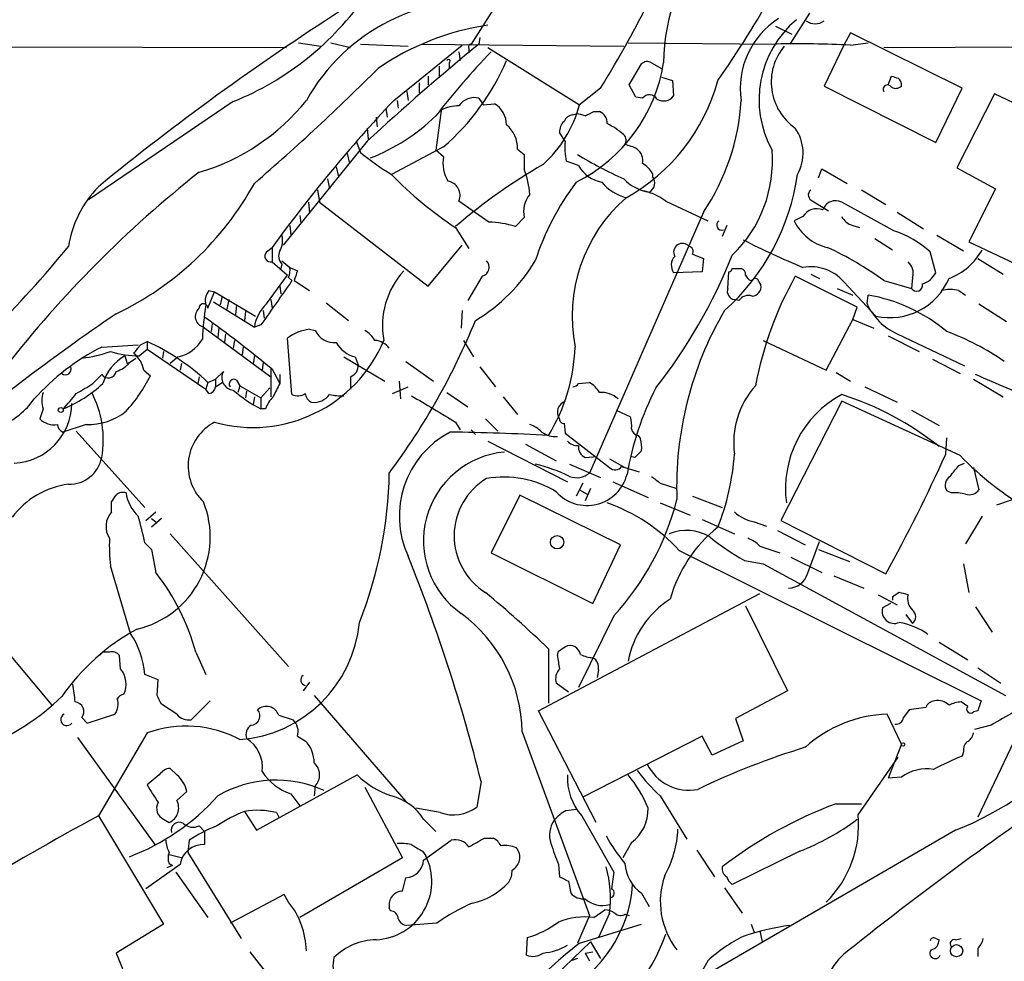
# Model space of a CAD drawing. Extents: x 9 to 1056, y 17 to 888.
# Drawn here: x 145 to 220, y 238 to 311 of the extents above; entities that cross this region are included whole.
import ezdxf

# ---------------------------------------------------------------- set-up
doc = ezdxf.new("R2010")
doc.units = 0
doc.header["$MEASUREMENT"] = 0
doc.layers.add('MAIN', color=5, linetype='CONTINUOUS')

msp = doc.modelspace()

# ---------------------------------------------------------------- linework, layer by layer
at = {"layer": 'MAIN'}
for p, q in [((195.2413, 333.1633), (179.6627, 308.6946)), ((205.5707, 311.0653), (204.0467, 308.6946)), ((202.946, 310.0493), (204.216, 309.4566)), ((180.34, 309.2026), (180.2553, 308.6946)), ((208.7033, 309.5413), (208.1953, 308.61)), ((217.2547, 305.308), (208.7033, 309.5413)), ((63.5847, 308.61), (165.5233, 308.4406)), ((166.4547, 308.7793), (168.148, 308.5253)), ((168.91, 308.7793), (170.434, 308.4406)), ((171.196, 308.6946), (174.8367, 308.5253)), ((173.736, 304.3766), (178.9853, 308.61)), ((175.8527, 308.6946), (191.3467, 308.5253)), ((179.4933, 308.356), (179.4933, 308.0173)), ((180.9327, 308.4406), (187.96, 304.038)), ((191.6853, 308.7793), (203.0307, 308.6946)), ((208.1953, 308.61), (206.6713, 305.4773)), ((208.7033, 308.61), (210.058, 308.7793)), ((211.2433, 308.4406), (253.238, 308.61)), ((178.7313, 308.102), (178.816, 307.4246)), ((177.2073, 307.0013), (177.2073, 306.1546)), ((177.9693, 307.2553), (177.9693, 306.832)), ((191.77, 305.562), (192.7013, 307.1706)), ((193.4633, 307.2553), (194.2253, 306.832)), ((176.3607, 306.2393), (176.3607, 305.562)), ((194.2253, 306.1546), (195.072, 305.9006)), ((211.582, 305.562), (211.836, 306.2393)), ((175.6833, 305.7313), (175.6833, 304.9693)), ((189.5687, 305.308), (187.96, 304.038)), ((192.278, 304.6306), (191.77, 305.562)), ((195.072, 305.9006), (195.1567, 304.7153)), ((206.6713, 305.4773), (215.2227, 301.1593)), ((215.2227, 301.1593), (217.2547, 305.308)), ((174.752, 305.054), (174.8367, 304.3766)), ((192.786, 304.546), (192.278, 304.6306)), ((219.71, 304.8846), (216.8313, 299.212)), ((223.0967, 303.276), (219.71, 304.8846)), ((161.4593, 304.292), (150.368, 296.7566)), ((173.1433, 303.784), (173.228, 303.1066)), ((173.99, 304.3766), (174.0747, 303.784)), ((180.594, 304.038), (181.4407, 304.1226)), ((172.3813, 303.1066), (172.466, 302.3446)), ((177.3767, 303.6146), (176.9533, 300.5666)), ((187.452, 303.276), (187.706, 303.3606)), ((189.0607, 303.53), (189.484, 303.53)), ((171.704, 302.26), (171.7887, 301.4133)), ((186.8593, 301.244), (186.436, 301.9213)), ((171.704, 301.244), (165.2693, 293.2853)), ((170.8573, 301.244), (171.196, 300.3973)), ((177.546, 300.8206), (173.5667, 298.704)), ((170.18, 300.3126), (170.3493, 299.5506)), ((177.546, 300.0586), (176.9533, 300.5666)), ((183.2187, 300.6513), (183.7267, 300.228)), ((183.7267, 300.228), (183.7267, 299.1273)), ((169.3333, 299.2966), (169.5027, 298.5346)), ((187.8753, 299.3813), (186.944, 299.72)), ((216.8313, 299.212), (219.7947, 297.6033)), ((193.548, 298.7886), (193.548, 298.5346)), ((206.248, 298.45), (206.502, 299.1273)), ((206.502, 299.1273), (208.4493, 298.0266)), ((168.656, 298.3653), (168.8253, 297.6033)), ((167.894, 297.5186), (168.0633, 296.5873)), ((209.55, 297.5186), (211.4127, 296.418)), ((219.7947, 297.6033), (217.7627, 293.5393)), ((167.2167, 296.5873), (167.3013, 295.7406)), ((168.0633, 296.5873), (176.3607, 290.1526)), ((181.0173, 295.0633), (178.7313, 296.672)), ((194.564, 296.672), (197.7813, 295.148)), ((205.8247, 296.672), (207.01, 295.91)), ((212.0053, 294.386), (208.026, 296.5873)), ((166.5393, 295.5713), (166.624, 294.9786)), ((197.4427, 295.8253), (188.722, 275.844)), ((205.0627, 295.4866), (204.3853, 295.148)), ((212.2593, 295.8253), (214.2913, 294.5553)), ((165.7773, 294.8093), (165.862, 294.0473)), ((183.7267, 295.402), (183.0493, 294.7246)), ((199.2207, 294.8093), (198.882, 293.9626)), ((208.8727, 294.8093), (209.3807, 294.64)), ((178.4773, 294.64), (179.4933, 293.0313)), ((215.3073, 294.0473), (217.3393, 292.862)), ((176.3607, 290.1526), (178.9853, 293.2853)), ((210.566, 293.7933), (211.9207, 292.9466)), ((217.7627, 293.5393), (223.8587, 290.6606)), ((163.9993, 292.7773), (164.4227, 293.116)), ((164.4227, 293.116), (164.4227, 292.0153)), ((196.596, 292.608), (197.4427, 292.2693)), ((215.2227, 291.1686), (214.7993, 292.7773)), ((164.4227, 292.0153), (165.608, 290.9993)), ((165.1847, 291.846), (165.1, 291.5073)), ((165.1847, 292.1), (165.7773, 291.592)), ((197.4427, 292.2693), (197.358, 291.2533)), ((218.44, 292.2693), (220.3873, 291.084)), ((163.9993, 288.798), (165.608, 290.9993)), ((165.7773, 291.592), (166.37, 291.338)), ((180.5093, 290.9146), (179.4087, 289.052)), ((197.358, 291.2533), (195.1567, 291.1686)), ((199.3053, 289.9833), (199.39, 291.2533)), ((199.644, 291.5073), (200.3213, 291.5073)), ((209.2113, 288.544), (204.47, 290.9146)), ((205.6553, 291.084), (206.3327, 290.7453)), ((165.6927, 290.83), (165.9467, 290.576)), ((166.116, 290.576), (167.3013, 289.814)), ((201.0833, 290.576), (201.2527, 290.6606)), ((201.676, 290.4913), (201.8453, 290.2373)), ((208.1953, 290.4913), (210.6507, 287.8666)), ((211.2433, 290.576), (213.36, 289.9833)), ((213.4447, 290.83), (213.36, 289.9833)), ((159.512, 288.4593), (160.02, 289.7293)), ((159.5967, 289.814), (160.02, 289.7293)), ((160.02, 289.7293), (163.1527, 287.8666)), ((165.0153, 290.1526), (165.1, 289.56)), ((207.6873, 289.9833), (208.8727, 289.4753)), ((209.9733, 288.798), (210.058, 289.4753)), ((217.0007, 289.814), (217.5087, 289.4753)), ((159.9353, 288.9673), (163.068, 287.02)), ((160.6127, 289.3906), (160.4433, 288.7133)), ((161.1207, 289.1366), (160.9513, 288.3746)), ((161.7133, 288.7133), (161.6287, 287.9513)), ((164.338, 289.1366), (164.4227, 288.4593)), ((168.5713, 288.8826), (170.2647, 287.528)), ((200.152, 289.052), (199.8133, 289.1366)), ((218.5247, 288.798), (220.6413, 287.4433)), ((162.3907, 288.2053), (162.306, 287.528)), ((163.7453, 288.29), (163.83, 287.6973)), ((178.9853, 288.29), (178.9007, 286.9353)), ((208.8727, 287.6126), (209.2113, 288.544)), ((159.8507, 287.274), (159.766, 286.6813)), ((163.576, 287.1893), (163.068, 287.02)), ((206.8407, 283.718), (208.8727, 287.6126)), ((208.8727, 287.6126), (210.4813, 286.9353)), ((159.1733, 287.02), (164.338, 283.21)), ((160.3587, 286.9353), (160.274, 286.258)), ((160.8667, 286.512), (160.782, 285.8346)), ((167.3013, 286.8506), (167.7247, 286.766)), ((212.2593, 286.512), (217.424, 284.0566)), ((151.384, 285.496), (154.178, 285.6653)), ((154.3473, 285.6653), (154.8553, 285.9193)), ((154.8553, 285.9193), (154.8553, 285.3266)), ((161.544, 286.004), (161.4593, 285.4113)), ((165.9467, 281.8553), (165.608, 286.1733)), ((179.07, 286.004), (179.832, 284.734)), ((202.0147, 286.004), (206.8407, 283.718)), ((211.582, 286.3426), (213.9527, 285.1573)), ((154.2627, 284.8186), (154.8553, 285.3266)), ((154.8553, 285.3266), (159.3427, 282.2786)), ((156.1253, 285.1573), (156.0407, 284.6493)), ((162.2213, 285.496), (162.1367, 284.9033)), ((153.162, 284.8186), (153.3313, 284.226)), ((153.5007, 284.3106), (154.0087, 284.6493)), ((157.226, 284.734), (156.6333, 284.226)), ((157.48, 284.226), (157.3953, 283.718)), ((163.068, 284.8186), (162.9833, 284.226)), ((163.7453, 284.3106), (163.6607, 283.718)), ((169.926, 284.734), (173.0587, 282.8713)), ((170.7727, 284.734), (171.0267, 284.1413)), ((174.6673, 284.3953), (176.784, 282.8713)), ((214.9687, 284.5646), (217.0853, 283.464)), ((150.7067, 282.702), (151.384, 283.3793)), ((154.6013, 283.718), (155.1093, 283.2946)), ((160.1047, 283.0406), (160.6973, 283.6333)), ((164.338, 283.8026), (164.338, 281.686)), ((164.4227, 283.8026), (165.0153, 282.702)), ((165.0153, 283.3793), (165.0153, 282.702)), ((180.34, 283.972), (181.5253, 282.448)), ((207.6027, 283.5486), (208.7033, 282.8713)), ((158.8347, 283.21), (158.75, 282.702)), ((159.512, 282.7866), (159.3427, 282.2786)), ((159.512, 282.7866), (160.1047, 283.0406)), ((160.1047, 283.0406), (160.1047, 282.448)), ((160.1047, 282.448), (160.6127, 282.7866)), ((161.7133, 282.956), (161.9673, 282.5326)), ((170.434, 283.21), (170.434, 282.2786)), ((174.1593, 282.8713), (174.244, 281.5166)), ((187.8753, 282.702), (188.722, 282.7866)), ((218.1013, 283.0406), (220.3873, 281.686)), ((159.5967, 281.94), (159.3427, 282.2786)), ((161.9673, 282.5326), (161.798, 282.0246)), ((161.9673, 282.5326), (163.576, 281.6013)), ((162.4753, 282.1093), (162.3907, 281.6013)), ((163.576, 281.6013), (164.2533, 282.3633)), ((173.6513, 281.94), (174.8367, 282.448)), ((177.8, 282.0246), (179.4087, 280.924)), ((209.804, 282.448), (212.2593, 281.2626)), ((163.068, 281.686), (162.9833, 281.0933)), ((163.576, 281.6013), (163.576, 280.7546)), ((182.118, 281.686), (183.2187, 280.3313)), ((208.026, 281.3473), (203.3693, 272.2033)), ((217.0853, 277.1986), (208.026, 281.3473)), ((146.8967, 280.7546), (146.6427, 279.9926)), ((163.9147, 280.7546), (163.576, 280.7546)), ((190.754, 280.67), (191.8547, 280.162)), ((213.36, 280.67), (215.4767, 279.4846)), ((178.4773, 279.7386), (178.816, 279.146)), ((180.7633, 279.9926), (181.6947, 279.0613)), ((186.7747, 279.654), (186.8593, 278.892)), ((150.1987, 279.5693), (148.4207, 278.9766)), ((149.4367, 279.0613), (154.686, 273.2193)), ((179.6627, 279.146), (180.0013, 278.8073)), ((186.8593, 278.892), (190.246, 276.2673)), ((180.9327, 278.2993), (187.0287, 275.1666)), ((192.4473, 278.7226), (192.6167, 278.4686)), ((215.9847, 277.2833), (216.0693, 278.5533)), ((183.8113, 278.0453), (186.182, 276.7753)), ((188.3833, 277.0293), (189.3147, 277.114)), ((190.246, 276.9446), (191.4313, 276.2673)), ((192.1933, 277.0293), (191.8547, 277.114)), ((217.0007, 276.4366), (217.424, 276.606)), ((187.198, 276.5213), (189.5687, 275.5053)), ((191.1773, 276.352), (192.532, 275.9286)), ((218.1013, 276.2673), (218.5247, 274.574)), ((190.5, 275.1666), (193.2093, 273.9813)), ((188.214, 275.082), (187.706, 274.066)), ((187.96, 274.574), (188.5527, 274.2353)), ((188.8067, 274.6586), (188.3833, 273.7273)), ((194.1407, 275.082), (195.4107, 274.6586)), ((216.408, 274.32), (216.0693, 274.4893)), ((152.146, 272.8806), (152.146, 273.6426)), ((183.388, 274.1506), (181.1867, 269.748)), ((191.0927, 270.3406), (183.388, 274.1506)), ((196.596, 274.066), (198.882, 273.2193)), ((222.3347, 274.2353), (219.8793, 273.3886)), ((154.7707, 272.2033), (155.5327, 272.8806)), ((194.1407, 273.558), (196.4267, 272.6266)), ((155.194, 272.3726), (155.5327, 272.1186)), ((155.956, 272.3726), (155.194, 271.6953)), ((197.358, 272.288), (199.8133, 271.1873)), ((201.3373, 272.1186), (202.2687, 271.78)), ((203.3693, 272.2033), (211.4127, 268.1393)), ((218.7787, 272.542), (217.5087, 270.4253)), ((203.1153, 271.4413), (205.232, 270.3406)), ((156.6333, 271.1873), (165.6927, 261.0273)), ((205.4013, 268.1393), (206.3327, 270.5946)), ((154.686, 270.51), (155.194, 270.002)), ((155.194, 270.002), (155.5327, 268.224)), ((188.976, 265.8533), (191.0927, 270.3406)), ((195.58, 269.9173), (218.694, 258.4026)), ((201.7607, 270.256), (203.2847, 269.748)), ((206.248, 270.002), (208.6187, 269.0706)), ((181.1867, 269.748), (188.976, 265.8533)), ((200.5753, 269.1553), (202.0147, 268.9013)), ((204.1313, 269.4093), (206.502, 268.224)), ((153.5853, 263.5673), (152.0613, 268.732)), ((202.0147, 268.9013), (220.5567, 258.826)), ((217.3393, 268.9013), (217.7627, 266.7)), ((207.4333, 267.97), (209.7193, 267.0386)), ((184.8273, 257.6406), (201.7607, 266.6153)), ((210.82, 266.5306), (212.2593, 265.7686)), ((211.9207, 266.3613), (211.9207, 266.1073)), ((200.66, 265.684), (203.8773, 259.1646)), ((211.7513, 265.8533), (211.1587, 265.5146)), ((218.2707, 265.5993), (219.5407, 263.652)), ((190.5847, 264.922), (187.8753, 259.4186)), ((212.9367, 265.0066), (213.4447, 264.3293)), ((142.748, 263.8213), (147.574, 258.064)), ((185.5893, 262.382), (185.5893, 258.2333)), ((215.4767, 262.89), (217.678, 261.5353)), ((151.2147, 261.874), (151.4687, 262.128)), ((151.9767, 262.128), (151.4687, 262.128)), ((152.8233, 260.858), (152.7387, 261.874)), ((158.5807, 262.128), (159.3427, 260.4346)), ((186.2667, 261.874), (186.3513, 262.2126)), ((189.3993, 260.7733), (189.3147, 260.1806)), ((218.44, 260.9426), (220.218, 259.7573)), ((155.702, 260.0113), (154.686, 260.4346)), ((155.6173, 258.826), (155.702, 260.0113)), ((167.3013, 259.842), (166.7933, 259.1646)), ((187.1133, 259.08), (186.182, 259.7573)), ((167.64, 258.826), (174.6673, 250.698)), ((203.8773, 259.1646), (199.898, 257.048)), ((157.1413, 257.3866), (155.956, 258.1486)), ((159.6813, 258.4026), (158.242, 256.9633)), ((214.4607, 257.8946), (213.1907, 257.7253)), ((217.678, 257.9793), (217.17, 258.318)), ((222.504, 258.064), (218.44, 249.5126)), ((149.86, 257.1326), (150.2833, 256.7093)), ((150.2833, 256.7093), (152.4, 257.3866)), ((164.9307, 257.302), (166.0313, 256.9633)), ((189.23, 249.0893), (184.8273, 257.6406)), ((199.898, 257.048), (200.4907, 255.3546)), ((212.598, 255.1006), (211.4973, 257.3866)), ((213.1907, 257.7253), (212.7673, 257.1326)), ((218.44, 257.6406), (218.1013, 257.556)), ((219.456, 256.54), (218.186, 256.2013)), ((149.5213, 255.6086), (155.448, 247.396)), ((154.8553, 255.9473), (151.13, 249.5973)), ((166.37, 255.6933), (166.9627, 255.3546)), ((183.5573, 256.032), (188.722, 241.9773)), ((197.358, 255.6933), (188.214, 251.0366)), ((198.12, 254.254), (197.358, 255.6933)), ((200.4907, 255.3546), (198.12, 254.254)), ((212.598, 255.1006), (211.582, 252.476)), ((209.296, 249.682), (212.344, 254.0846)), ((217.3393, 254.508), (217.2547, 254.1693)), ((157.1413, 252.73), (156.6333, 253.238)), ((155.7867, 252.73), (154.8553, 251.968)), ((163.2373, 248.4966), (170.942, 252.73)), ((212.598, 252.5606), (211.582, 252.476)), ((167.7247, 251.8833), (167.64, 251.1213)), ((171.5347, 251.7986), (174.4133, 246.38)), ((180.4247, 252.222), (180.086, 250.2746)), ((157.1413, 250.7826), (157.9033, 251.46)), ((165.862, 251.2906), (166.5393, 250.3593)), ((194.1407, 251.1213), (196.1727, 247.8193)), ((207.6027, 250.5286), (209.55, 250.5286)), ((151.13, 249.5973), (156.1253, 241.3)), ((162.306, 249.936), (163.2373, 248.4966)), ((164.7613, 249.8513), (164.9307, 249.5126)), ((177.292, 249.8513), (175.4293, 250.19)), ((186.944, 250.0206), (187.706, 250.1053)), ((188.1293, 249.5973), (190.5847, 245.2793)), ((156.1253, 249.3433), (156.5487, 249.0893)), ((158.8347, 248.8353), (159.258, 248.412)), ((176.022, 249.3433), (176.9533, 248.412)), ((159.258, 248.412), (159.258, 247.396)), ((216.7467, 248.4966), (159.5967, 215.392)), ((158.0727, 247.7346), (157.988, 246.8033)), ((176.022, 246.2106), (178.1387, 247.7346)), ((180.6787, 247.904), (181.356, 247.904)), ((191.9393, 247.5653), (191.262, 246.38)), ((156.5487, 246.634), (157.5647, 246.38)), ((157.988, 246.8033), (162.052, 240.1993)), ((175.9373, 246.888), (176.1913, 246.5493)), ((196.9347, 246.9726), (198.2893, 244.9406)), ((204.8087, 246.888), (199.644, 244.348)), ((157.3953, 245.872), (154.7707, 244.0093)), ((156.8027, 245.7873), (156.3793, 245.618)), ((156.5487, 245.9566), (156.8027, 245.7873)), ((174.4133, 246.38), (166.5393, 241.808)), ((186.3513, 245.872), (186.436, 244.9406)), ((157.0567, 245.2793), (159.512, 241.808)), ((190.5847, 245.2793), (190.4153, 244.0093)), ((174.4133, 243.84), (174.6673, 244.856)), ((187.1133, 244.602), (187.2827, 243.6706)), ((165.354, 243.586), (161.2053, 241.3846)), ((165.6927, 242.9933), (165.354, 243.586)), ((192.7013, 243.6706), (193.294, 242.6546)), ((199.0513, 244.094), (200.406, 242.1466)), ((173.482, 242.316), (173.3973, 242.57)), ((188.722, 241.9773), (187.7907, 239.8606)), ((189.0607, 241.808), (189.9073, 242.4006)), ((190.246, 242.1466), (189.3993, 240.284)), ((191.4313, 242.062), (191.77, 241.9773)), ((156.1253, 241.3), (152.4847, 239.0986)), ((177.038, 241.3846), (174.752, 241.2153)), ((187.96, 239.8606), (192.7013, 241.3)), ((201.0833, 241.3), (201.3373, 240.7073)), ((201.7607, 240.792), (201.93, 239.9453)), ((188.8067, 239.9453), (177.1227, 228.7693)), ((183.896, 238.9293), (183.9807, 240.284)), ((188.8067, 239.9453), (189.5687, 238.6753)), ((215.2227, 240.1993), (215.4767, 240.1146)), ((216.7467, 240.1146), (217.17, 240.1993)), ((152.4847, 239.0986), (153.2467, 237.236)), ((162.7293, 239.1833), (164.2533, 237.236)), ((188.3833, 239.0986), (188.976, 239.1833)), ((188.3833, 239.0986), (188.722, 238.506)), ((218.44, 239.4373), (218.44, 238.8446)), ((187.7907, 238.6753), (187.2827, 238.506)), ((197.7813, 238.506), (197.0193, 237.1513))]:
    msp.add_line(p, q, dxfattribs=at)
for centre, radius in [((148.2513, 280.67), 0.1893), ((186.2423, 270.551), 0.5163), ((212.725, 255.0584), 0.1338), ((216.8201, 239.2756), 0.4656)]:
    msp.add_circle(centre, radius, dxfattribs=at)
for centre, radius, start, end in [((132.1655, 352.3792), 81.0326, 324.999789, 336.543983), ((208.9086, 307.1827), 14.5141, 137.025284, 179.713403), ((152.9551, 325.3363), 22.6976, 292.004098, 325.315368), ((180.0886, 297.1102), 14.929, 82.515197, 150.87416), ((278.0962, 142.3951), 200.6554, 122.707489, 129.25386), ((106.2812, 356.2377), 97.625, 328.554518, 332.493722), ((206.5822, 305.294), 6.3277, 122.310216, 188.336139), ((209.7182, 304.4256), 8.0162, 130.100706, 208.776912), ((183.8899, 290.3376), 20.0161, 98.49606, 124.506872), ((205.994, 311.374), 1.1275, 233.079286, 306.920714), ((297.2546, 165.778), 184.6997, 129.305622, 132.824516), ((179.6626, 308.483), 0.2116, 89.972923, 216.875312), ((206.9183, 305.7807), 4.2883, 140.207088, 235.185191), ((204.653, 227.253), 81.4578, 87.149924, 91.141169), ((228.8664, 262.7184), 65.8257, 136.413341, 142.059028), ((177.927, 307.3823), 0.1339, 288.421413, 161.578587), ((48.8473, 430.5418), 174.9476, 310.759502, 314.998518), ((165.624, 314.5982), 18.2197, 310.870213, 336.813302), ((182.1058, 309.2261), 12.4459, 296.741283, 350.888922), ((193.1367, 306.7232), 0.6243, 58.458631, 134.22122), ((254.4125, 433.147), 133.8593, 251.453817, 251.683013), ((212.0263, 305.5831), 0.5814, 349.515342, 56.875738), ((184.3961, 309.7396), 14.6588, 299.058818, 344.817762), ((211.5397, 305.2233), 0.3413, 29.742799, 209.734472), ((212.1626, 305.9247), 0.6243, 238.458631, 314.22122), ((179.8974, 303.2105), 1.3826, 74.997844, 147.503063), ((307.413, 388.9592), 152.6259, 213.578058, 213.807262), ((193.3087, 304.1446), 0.6591, 28.719387, 142.478054), ((194.3705, 305.3443), 1.0069, 241.281451, 321.338414), ((154.2546, 314.5877), 16.3683, 286.249227, 321.403223), ((259.278, 224.1457), 117.2793, 136.835038, 143.9787), ((178.6129, 301.5485), 2.4077, 87.181326, 120.893153), ((180.4987, 302.5033), 1.8734, 0.327261, 59.81203), ((178.7538, 306.5243), 9.536, 312.253966, 344.886794), ((183.3958, 305.314), 16.9514, 325.96092, 356.829976), ((166.4641, 313.9907), 15.0549, 291.402889, 314.165192), ((187.5308, 302.4655), 0.8144, 95.553068, 158.194671), ((187.3693, 300.5742), 2.8067, 68.821054, 83.10996), ((104.052, 472.7006), 189.3282, 296.45046, 296.679656), ((189.1248, 302.6471), 0.9532, 357.08326, 67.861488), ((180.7869, 300.6697), 2.4319, 359.566485, 49.322296), ((187.4218, 302.018), 0.9905, 130.787625, 185.602387), ((187.3211, 297.0891), 6.1602, 49.195123, 63.427878), ((201.7198, 300.347), 3.3501, 330.630601, 34.821925), ((190.899, 301.3166), 0.6245, 328.468229, 44.202024), ((191.4748, 300.7362), 4.6434, 173.721536, 192.6415), ((190.7845, 297.7615), 3.2927, 61.359821, 78.671298), ((184.8689, 317.0338), 21.5342, 230.584529, 238.341914), ((180.2769, 299.5931), 2.7703, 170.326529, 210.285914), ((206.3264, 331.288), 36.1704, 239.172483, 245.53465), ((191.6772, 299.7559), 1.1277, 349.510188, 52.563067), ((192.7209, 299.746), 10.0048, 313.786689, 4.704716), ((206.3855, 262.4431), 42.6727, 119.818974, 130.844271), ((190.2181, 300.7816), 2.7294, 210.866913, 258.057284), ((191.4743, 297.4769), 2.4537, 32.315026, 57.684974), ((213.0854, 230.1137), 87.5844, 128.273119, 142.053131), ((194.6517, 319.1826), 29.393, 224.164132, 236.613772), ((176.9644, 296.6377), 7.206, 4.315953, 20.211626), ((192.9145, 298.0505), 0.7973, 298.422919, 37.385881), ((187.7218, 301.0754), 17.0829, 311.545049, 352.020591), ((157.1842, 291.888), 8.4429, 135.813877, 171.056021), ((142.2679, 309.4598), 23.7353, 295.496016, 331.203706), ((177.7028, 297.0978), 1.1132, 337.510398, 80.595218), ((203.8413, 285.8807), 20.2469, 142.837777, 162.111026), ((192.5398, 300.5912), 3.8055, 220.667107, 254.393362), ((193.8839, 300.8541), 3.5541, 224.448263, 260.445978), ((185.7166, 295.8676), 2.0437, 140.04582, 193.169243), ((191.7216, 292.7115), 4.8749, 54.333482, 80.430827), ((205.9517, 297.1377), 0.4826, 127.888519, 254.745922), ((199.4978, 287.8277), 12.1032, 131.259984, 191.107541), ((207.5603, 295.6743), 1.0249, 62.974932, 161.789559), ((206.121, 294.8517), 1.2341, 67.830469, 149.039428), ((209.183, 296.0651), 1.2936, 206.565051, 256.120598), ((180.7969, 287.4765), 7.59, 72.736986, 88.335999), ((198.8397, 294.8305), 0.3816, 123.694232, 289.436704), ((207.8565, 296.8835), 3.8809, 206.563731, 256.116653), ((163.618, 293.6665), 1.6123, 330.068675, 13.661322), ((209.711, 287.1705), 7.5715, 47.775535, 72.360987), ((88.1325, 342.4486), 78.1745, 307.890765, 320.951701), ((195.834, 292.7584), 0.6735, 41.038673, 208.349733), ((196.2715, 292.8197), 0.3874, 326.880041, 79.51391), ((226.0593, 342.9422), 55.477, 242.555689, 247.760822), ((164.3283, 292.4615), 0.4561, 136.172765, 281.945595), ((165.7984, 292.4704), 0.8756, 153.432022, 225.495154), ((161.4071, 307.7499), 41.1571, 321.915607, 338.286691), ((196.0346, 291.7479), 1.0518, 138.954991, 213.419628), ((196.8007, 270.9639), 24.3562, 53.631596, 65.437267), ((214.5551, 295.254), 4.8128, 290.476205, 331.351726), ((173.1359, 298.9654), 13.3397, 300.974658, 329.025342), ((180.323, 291.6089), 0.7189, 285.020238, 43.089158), ((212.3864, 291.1686), 1.1112, 342.258079, 49.639196), ((164.5915, 291.338), 1.2127, 335.235419, 12.090137), ((356.7428, 227.4571), 200.8048, 161.450469, 161.679652), ((179.1955, 287.1112), 6.3192, 138.01919, 190.090914), ((199.3475, 291.5498), 0.2995, 278.157154, 351.842846), ((200.2114, 291.0671), 0.4537, 351.405541, 75.982133), ((201.3794, 291.2954), 0.778, 202.371723, 247.628278), ((228.514, 277.4261), 27.5691, 150.707908, 169.325703), ((205.6389, 288.2238), 3.4171, 41.57269, 99.707653), ((213.7095, 291.9516), 1.7038, 286.967239, 332.640854), ((1011.4205, -303.7813), 1033.4827, 144.8932707, 145.1224578), ((201.1186, 290.1244), 0.7354, 273.851386, 8.830866), ((201.4361, 290.5054), 0.2403, 356.636339, 139.760841), ((211.7236, 292.6469), 4.8992, 257.350052, 337.1609), ((213.7516, 290.232), 0.4639, 212.419092, 11.186403), ((160.5706, 289.0096), 1.2631, 140.444741, 193.566481), ((199.9033, 289.7664), 0.6362, 160.063835, 261.86735), ((200.8716, 288.5863), 0.8572, 69.770189, 147.090465), ((207.8307, 276.8196), 12.8502, 50.124153, 80.018624), ((216.3233, 287.1447), 2.7539, 75.760402, 104.237581), ((159.1734, 288.4699), 0.3389, 358.20692, 181.792551), ((187.8063, 284.6342), 28.7544, 171.844508, 177.100738), ((166.0533, 286.5892), 3.0162, 132.920266, 171.788499), ((214.0968, 290.6355), 4.5144, 204.018546, 245.981454), ((257.0041, 135.1736), 185.1789, 124.3623, 129.918222), ((159.3814, 287.8284), 0.8348, 130.910234, 255.564223), ((222.1018, 274.7971), 26.7092, 149.656891, 182.113681), ((107.2183, 214.9006), 89.5535, 50.299578, 54.471924), ((129.705, 308.248), 54.397, 323.437854, 337.61036), ((167.6298, 283.574), 3.293, 95.725136, 127.876662), ((169.1996, 287.4585), 1.6294, 205.151152, 274.706698), ((170.221, 284.6903), 2.4565, 32.329512, 57.670488), ((209.0915, 267.8599), 20.0732, 55.462282, 69.658365), ((-15.2476, 412.3386), 211.6803, 323.014163, 323.243324), ((147.7671, 270.3554), 17.102, 46.62605, 65.514261), ((156.5799, 287.5804), 2.9188, 282.788779, 329.263144), ((162.9532, 290.1983), 10.8632, 254.33498, 337.287794), ((171.3983, 287.0438), 2.393, 210.351917, 254.845258), ((172.1769, 284.4633), 1.5454, 37.839864, 85.553806), ((159.6355, 269.4455), 18.0473, 117.207521, 138.021), ((148.7247, 294.5922), 10.0075, 276.513935, 289.475858), ((154.282, 292.2675), 7.4489, 252.655061, 269.851548), ((152.6368, 283.4029), 1.9896, 9.112457, 52.815056), ((173.5082, 286.0384), 14.1235, 328.802687, 357.79907), ((155.0222, 281.5948), 3.722, 119.985845, 162.694003), ((151.9971, 285.4654), 1.8959, 284.903384, 322.474894), ((170.0748, 284.0928), 0.9531, 292.140777, 2.91674), ((148.6112, 283.8026), 0.4363, 230.897224, 22.84512), ((151.8809, 283.738), 0.6128, 215.8246, 350.162628), ((161.5581, 283.1677), 0.9787, 151.59139, 264.206106), ((156.6239, 136.2668), 159.5068, 65.371083, 67.264109), ((144.587, 290.1139), 10.114, 292.274692, 312.875672), ((140.4547, 298.3494), 18.7068, 298.694938, 303.232365), ((144.7657, 288.4108), 11.5397, 317.301976, 333.681864), ((161.5017, 282.6596), 0.3642, 54.476953, 215.523047), ((418.7811, 155.1841), 284.0033, 153.320366, 153.549531), ((187.4097, 282.9982), 0.5518, 274.396316, 327.536771), ((187.4103, 280.7129), 2.4537, 32.315026, 57.684974), ((148.7166, 281.3896), 1.9275, 160.765085, 199.234915), ((137.531, 291.1162), 15.0316, 316.423521, 322.377119), ((143.6232, 278.4012), 7.8811, 349.975217, 27.371385), ((159.5119, 282.5328), 0.5988, 278.140927, 351.859073), ((168.4008, 290.1257), 10.5402, 228.80891, 242.757895), ((166.3812, 282.7796), 1.0213, 244.822465, 304.706153), ((167.7731, 282.0186), 0.8142, 185.539741, 248.198591), ((189.5731, 279.9842), 2.0423, 48.616673, 92.500398), ((214.0326, 271.951), 22.7529, 152.765993, 170.364673), ((206.3393, 278.1545), 6.5839, 138.319847, 187.603845), ((141.5539, 284.7448), 5.6734, 292.001323, 325.318898), ((144.467, 281.2317), 4.6313, 272.825523, 359.335641), ((166.3852, 279.837), 2.6354, 135.444287, 159.623856), ((167.6293, 282.7443), 1.4902, 263.890368, 323.376171), ((169.6726, 285.672), 3.9096, 257.483432, 273.716201), ((684.788, 1127.4111), 987.3698, 238.9211504, 239.1503315), ((187.1502, 280.5129), 0.8836, 109.220279, 216.073616), ((211.8967, 274.6519), 8.1775, 118.251071, 187.687476), ((200.9631, 259.6661), 23.2862, 51.444559, 72.343545), ((150.3873, 284.0835), 4.5181, 267.607615, 309.262282), ((147.7282, 281.0872), 1.5416, 225.239158, 280.053194), ((161.7978, 276.3849), 3.7958, 117.928111, 226.257427), ((186.7323, 279.9503), 0.2993, 171.875312, 278.143638), ((189.5679, 279.4847), 2.385, 353.883985, 16.498134), ((148.6402, 279.581), 0.643, 181.042599, 250.040493), ((181.4073, 272.5518), 7.2473, 117.561436, 204.956142), ((176.3476, 116.4522), 162.5334, 86.740385, 89.398454), ((183.2338, 277.1016), 2.6323, 45.423265, 69.631202), ((186.1538, 280.487), 1.8524, 234.622323, 273.494144), ((192.5323, 279.3156), 0.5991, 188.157154, 261.842846), ((187.7785, 278.9461), 0.9902, 220.782042, 275.60984), ((190.3306, 277.7914), 2.3843, 353.882192, 16.500607), ((182.8279, 270.6639), 6.8174, 95.261768, 234.82635), ((188.7814, 277.8507), 0.9127, 173.08443, 244.142372), ((319.4472, 150.2834), 179.6053, 134.885409, 135.114591), ((148.9135, 277.5139), 2.5176, 268.418086, 348.902073), ((181.1741, 278.5812), 18.6843, 338.37449, 356.016763), ((101.1202, 329.0006), 125.9704, 331.10933, 335.760527), ((233.8839, 293.2814), 23.2562, 223.752917, 257.295412), ((140.5771, 276.4644), 32.8261, 338.463203, 358.917067), ((181.8281, 264.6201), 12.2137, 63.917687, 77.011009), ((187.7428, 277.0204), 1.5306, 249.14954, 309.77298), ((190.6753, 276.7088), 0.6158, 225.802667, 324.596423), ((5.012, 445.3633), 271.0635, 321.220649, 321.449832), ((183.4694, 271.0344), 5.1098, 120.864531, 238.022192), ((182.1985, 268.0008), 7.5417, 58.116218, 100.315651), ((188.5284, 276.5337), 3.1684, 222.220288, 345.852793), ((320.8019, 444.6859), 211.6803, 233.018223, 233.247406), ((216.7317, 274.9161), 0.788, 121.216895, 212.794642), ((149.7186, 268.5702), 6.4863, 97.749213, 143.182042), ((152.9927, 273.6641), 0.7034, 68.830898, 136.238479), ((216.7042, 270.9754), 3.3577, 76.137165, 95.060949), ((217.8051, 275.0394), 0.857, 249.765565, 327.107304), ((25.3038, 358.5793), 152.6538, 326.192749, 326.421911), ((156.2313, 274.7504), 3.0155, 188.205878, 227.084299), ((152.4642, 270.9495), 7.2294, 283.023011, 21.871021), ((175.4959, 278.868), 20.5466, 317.253979, 345.754635), ((153.3885, 271.754), 1.6772, 137.800764, 212.672417), ((185.6322, 260.86), 13.4534, 42.31732, 70.70915), ((201.7751, 274.8992), 2.8149, 225.817551, 261.052347), ((128.6356, 265.0769), 26.6109, 11.780795, 16.291692), ((196.1394, 268.0391), 3.4143, 57.960108, 112.769347), ((205.0915, 263.4076), 10.5624, 128.312639, 164.715384), ((165.7921, 270.3408), 13.8247, 177.894979, 186.682719), ((211.2233, 287.6995), 21.3838, 231.633863, 240.135743), ((199.9117, 268.3781), 2.6354, 45.444287, 69.623856), ((53.7219, 220.7698), 130.5482, 13.941081, 21.914807), ((141.9832, 257.6393), 17.1937, 15.133302, 37.996509), ((203.933, 268.5679), 1.5296, 271.086365, 343.727359), ((124.7156, 199.2026), 87.7339, 46.064799, 50.294835), ((198.6839, 260.1639), 7.1159, 122.098499, 169.582446), ((296.8419, 139.5423), 152.6259, 123.578058, 123.807262), ((170.4232, 97.3138), 174.5169, 75.843169, 76.072384), ((214.2556, 266.2181), 1.1914, 164.792547, 227.105489), ((212.047, 265.2566), 0.925, 163.804462, 294.370651), ((213.0637, 264.8373), 0.635, 306.869898, 53.130102), ((172.2091, 255.9253), 11.3487, 0.5387, 53.868843), ((162.165, 249.1168), 16.8485, 118.62498, 145.163434), ((161.2027, 265.3639), 9.954, 274.405416, 354.524005), ((211.4817, 259.1088), 5.3891, 54.253326, 79.879066), ((148.1557, 259.8999), 6.5522, 4.680928, 34.03689), ((101.938, 389.3704), 152.6261, 303.578069, 303.807272), ((187.2403, 261.7472), 0.8898, 64.647392, 115.352608), ((186.944, 261.6199), 1.1516, 17.103826, 53.975919), ((152.1883, 261.4929), 0.6695, 34.698943, 108.426829), ((195.4587, 262.8836), 9.2473, 186.267937, 192.653136), ((189.1456, 264.1606), 2.4619, 243.43703, 266.04969), ((188.5669, 260.9568), 0.8524, 347.56816, 61.318192), ((151.4206, 259.6848), 1.8287, 334.952632, 39.908671), ((187.2265, 260.0959), 1.098, 136.047932, 197.961359), ((167.0367, 260.0043), 0.4228, 125.14856, 259.920588), ((127.5269, 256.2781), 21.9202, 5.339682, 8.908502), ((135.849, 271.5339), 17.8767, 268.774614, 314.307397), ((151.2996, 258.1486), 1.3385, 325.298349, 18.441717), ((153.1619, 258.2333), 0.6826, 97.11981, 150.249913), ((-13.5732, 173.8073), 189.3505, 26.450487, 26.679656), ((149.2747, 257.5833), 0.7388, 322.402561, 83.993836), ((163.9883, 256.9889), 0.9931, 18.378388, 132.139021), ((215.2165, 257.5925), 0.8139, 95.534773, 158.212969), ((215.4013, 257.3), 1.1335, 42.375691, 103.430662), ((217.2852, 256.0611), 2.2598, 92.922039, 117.586725), ((217.8897, 257.7677), 0.2993, 135.013536, 314.986465), ((409.0668, 194.5217), 200.8048, 161.450469, 161.679652), ((148.7156, 256.9726), 0.4644, 116.929249, 325.4508), ((158.0367, 258.0721), 1.1276, 217.436933, 280.489812), ((162.7717, 257.2596), 0.7208, 273.364127, 40.240092), ((211.8365, 247.5528), 9.8396, 91.975536, 132.160685), ((212.1746, 257.2173), 0.5987, 261.876665, 351.867191), ((474.3325, -187.4301), 511.9292, 119.630286, 119.85948), ((157.8428, 247.7347), 8.7391, 61.838541, 109.989884), ((163.2798, 255.8202), 0.8573, 122.907883, 200.212647), ((165.1715, 256.0538), 1.2516, 343.259099, 46.609027), ((161.116, 253.343), 2.5699, 351.969847, 58.066932), ((217.2912, 256.0258), 0.8139, 291.787031, 354.465227), ((165.3441, 253.7251), 2.2968, 358.408236, 45.192273), ((221.9403, 200.1051), 57.2346, 106.973333, 115.811923), ((207.5882, 271.5188), 24.777, 291.69324, 318.498622), ((218.3139, 254.6065), 0.9795, 137.362355, 185.771122), ((224.8029, 234.9214), 20.675, 111.41298, 118.135867), ((156.718, 252.1374), 1.1039, 94.400696, 147.530798), ((166.84, 252.7322), 1.2261, 316.183028, 49.269959), ((196.3442, 255.1474), 3.5823, 206.007834, 280.862632), ((155.723, 251.0154), 2.2252, 11.525559, 50.402787), ((167.1635, 255.2599), 4.1772, 213.013287, 251.846119), ((175.7498, 257.6287), 6.8638, 225.536551, 251.454447), ((191.4691, 252.5303), 4.4449, 177.424948, 221.289483), ((184.4077, 246.6362), 9.492, 21.987255, 39.940667), ((203.9544, 261.8671), 14.5527, 217.199752, 227.595824), ((214.5169, 249.9933), 3.2052, 80.366053, 126.77587), ((493.9601, 462.9697), 399.3918, 211.891176, 212.120355), ((164.7449, 243.5207), 8.8181, 65.497646, 120.465314), ((147.1844, 262.9061), 17.613, 291.015183, 318.002729), ((172.6038, 247.2073), 4.0307, 32.000863, 76.178887), ((156.4911, 250.1708), 0.9047, 150.717799, 246.151965), ((156.0382, 250.2183), 1.2391, 294.331059, 27.092393), ((178.308, 252.578), 2.9098, 249.564024, 307.664637), ((219.2149, 219.2529), 33.3619, 110.369209, 127.550864), ((254.9488, 57.2871), 218.5442, 118.362424, 121.435384), ((166.9838, 238.3547), 12.4903, 111.994263, 122.95506), ((163.3335, 244.0913), 5.9343, 76.07803, 99.970731), ((188.3831, 247.3117), 3.0674, 117.979423, 140.602432), ((190.076, 250.0865), 3.135, 306.466359, 1.891922), ((200.8829, 248.9753), 8.4427, 314.883871, 4.801571), ((157.3121, 248.4894), 0.6158, 56.795128, 195.261647), ((158.369, 249.8091), 1.0794, 228.18441, 295.558508), ((164.8693, 237.2505), 12.4944, 111.997606, 122.95441), ((187.7328, 248.1057), 2.0707, 146.167961, 197.570424), ((198.2114, 263.8924), 18.2394, 291.205061, 307.091236), ((383.7503, 19.5139), 281.0691, 125.324572, 128.652632), ((202.2026, 254.8285), 13.9546, 208.952432, 219.476953), ((187.2668, 249.0092), 8.2396, 331.085474, 357.023176), ((158.5475, 247.8487), 2.2557, 182.899444, 207.610188), ((159.1364, 245.6443), 1.7559, 86.028996, 172.549179), ((174.2441, 243.5842), 3.9047, 77.477877, 93.731206), ((302.5139, 458.7918), 246.8296, 238.919658, 239.148841), ((178.4408, 246.4801), 1.2904, 35.346693, 103.539774), ((10.736, 543.9153), 341.3257, 299.631331, 299.860514), ((180.6366, 246.5919), 1.4964, 28.735138, 61.264862), ((182.2449, 245.151), 2.1805, 65.936395, 97.807178), ((266.7424, 276.4011), 85.9928, 199.652412, 200.794635), ((157.5218, 246.3799), 1.0612, 156.485935, 203.509115), ((172.1844, 244.5765), 4.4662, 272.526777, 26.213361), ((182.291, 246.43), 1.1034, 297.196717, 40.184523), ((174.5687, 246.3093), 1.4566, 273.881318, 356.114758), ((181.8235, 243.3321), 8.5055, 351.988027, 16.182737), ((194.527, 246.1806), 3.1038, 184.13862, 233.968962), ((199.5847, 245.5586), 0.7172, 168.41906, 239.502053), ((181.2717, 245.3639), 1.526, 326.303684, 3.181913), ((271.4146, 414.0762), 189.2834, 243.323728, 243.552938), ((200.1275, 243.0399), 5.987, 160.632904, 218.016078), ((200.3208, 245.2789), 1.1509, 197.093579, 233.981411), ((178.579, 248.1684), 5.388, 282.523156, 317.340679), ((181.904, 245.0389), 10.1436, 297.611665, 356.094434), ((174.4307, 242.7847), 1.0555, 90.944619, 191.736846), ((188.2755, 244.6094), 1.3664, 223.398651, 274.525099), ((190.2601, 243.6847), 0.3598, 281.319304, 64.446281), ((160.8859, 239.1365), 6.1628, 1.222653, 38.742279), ((185.4428, 229.6131), 14.4641, 113.189228, 125.526672), ((189.6796, 244.6414), 1.9037, 227.081869, 287.309855), ((173.4959, 241.7372), 0.579, 358.624295, 91.375705), ((189.8233, 240.8785), 1.5244, 56.291169, 86.841227), ((191.1047, 242.5943), 0.6245, 225.797976, 301.531771), ((174.8305, 242.0254), 0.8139, 201.787031, 264.465227), ((181.7357, 247.7372), 7.784, 286.762979, 306.367448), ((188.341, 236.5593), 5.2978, 82.192312, 112.059475), ((206.9546, 221.1119), 20.3126, 98.230587, 108.555367), ((181.4041, 245.1845), 13.9561, 299.205971, 340.552883), ((172.4742, 235.3961), 4.7194, 91.12792, 134.539006), ((224.555, 194.0958), 58.597, 128.64695, 139.494241), ((184.764, 243.5853), 4.5047, 275.119924, 300.181729), ((205.6054, 230.0267), 11.5375, 116.315202, 132.698639), ((215.0533, 240.0088), 0.2549, 48.355262, 175.228891), ((214.7358, 240.0794), 0.7417, 281.525044, 2.720065), ((216.6408, 239.8183), 0.3147, 70.332702, 222.282263), ((217.2379, 240.6037), 1.675, 315.863544, 346.028469), ((184.3763, 240.1747), 1.3348, 248.910407, 306.273222), ((212.1825, 234.7313), 5.8514, 132.953578, 221.083587), ((215.1803, 239.0733), 0.4072, 136.691705, 339.295776), ((171.7342, 238.1076), 2.6517, 165.75728, 240.637303)]:
    msp.add_arc(centre, radius, start, end, dxfattribs=at)

doc.saveas('drawing.dxf')
